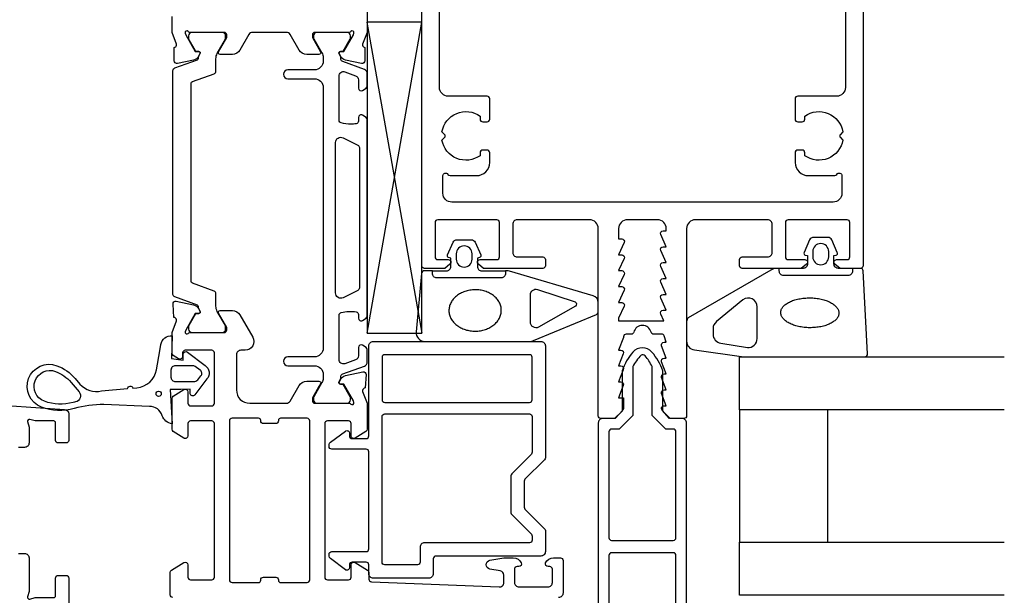
# Model space of a CAD drawing. Extents: x -178 to 41, y -120 to 70.
# Drawn here: x -71 to 41, y -73 to -7 of the extents above; entities that cross this region are included whole.
import ezdxf

# ---------------------------------------------------------------- set-up
doc = ezdxf.new("R2010")
doc.units = 0
doc.header["$LTSCALE"] = 4
for name, color, linetype in [('SAPA_FOGBAND', 2, 'CONTINUOUS'), ('SAPA_GLAS', 4, 'CONTINUOUS'), ('SAPA_ISOLATOR', 4, 'CONTINUOUS'), ('SAPA_PROFIL', 7, 'CONTINUOUS')]:
    doc.layers.add(name, color=color, linetype=linetype)

msp = doc.modelspace()

# ---------------------------------------------------------------- linework, layer by layer
at = {"layer": 'SAPA_FOGBAND'}
for points in [[(-16.003, -36.572), (-23.303, -36.572, -0.4142136), (-23.803, -36.072), (-23.803, -35.772), (-22.203, -35.772, 0.4142136), (-21.703, -35.272), (-21.703, -34.331), (-21.955, -34.264, -0.4740572), (-22.082, -33.981), (-21.462, -32.535, -0.2846004), (-21.015, -32.258), (-19.392, -32.258, -0.2846004), (-18.944, -32.535), (-18.324, -33.981, -0.4740572), (-18.452, -34.264), (-18.703, -34.331), (-18.703, -35.272, 0.4142136), (-18.203, -35.772), (-15.503, -35.772), (-15.503, -36.072, -0.4142136)], [(21.953, -33.991, 0.4740572), (22.08, -33.709), (21.46, -32.263, 0.2846004), (21.013, -31.985), (19.39, -31.985, 0.2846004), (18.942, -32.263), (18.322, -33.709, 0.4740572), (18.45, -33.991), (18.701, -34.059), (18.701, -35, -0.4142136), (18.201, -35.5), (15.173, -35.5, 0.1657206), (14.563, -35.708), (5.195, -41.103, 0.2325312), (5, -41.499), (5, -43.729, 0.3826682), (5.891, -44.723), (11.496, -45.5), (25.201, -45.5, 0.4257918), (25.501, -45.188), (25.013, -35.788, 0.4027294), (24.713, -35.5), (22.201, -35.5, -0.4142136), (21.701, -35), (21.701, -34.059)], [(-19.303, -34.458), (-19.303, -33.858, 1), (-21.103, -33.858), (-21.103, -34.458, 1)], [(19.301, -33.585), (19.301, -34.185, 1), (21.101, -34.185), (21.101, -33.585, 1)], [(-11.88, -37.878), (-7.604, -39.293, -0.444187), (-7.57, -39.768), (-11.762, -42.163, -0.5537305), (-12.693, -41.58), (-12.693, -38.504, -0.4917973)], [(8.891, -43.953), (11.893, -44.445, 0.4464786), (13.001, -43.451), (13.001, -39.85, 0.622677), (11.391, -39.058), (8.389, -41.533, 0.2325312), (8, -42.325), (8, -42.959, 0.3826682)], [(-51.237, -49.172), (-52.299, -49.227), (-53.499, -49.227), (-53.299, -53.096, -0.2704382), (-54.417, -52.182, 0.3286127), (-55.85, -51.127), (-61.007, -50.915, 0.0599433), (-64.397, -51.367, -0.1579554), (-68.092, -51.201, -1), (-66.339, -46.518, -0.1276249), (-64.283, -47.962), (-63.739, -48.602, 0.269092), (-61.284, -49.377), (-58.329, -49.117, -0.8721869), (-57.737, -49.065), (-57.27, -49.024, 0.3345953), (-55.07, -46.971), (-54.693, -44.836), (-54.567, -44.118, -0.3888787), (-53.28, -43.131), (-53.339, -45.687), (-52.049, -45.887), (-52.022, -45.142, -0.5205671), (-51.56, -44.974), (-49.543, -46.497, -0.4400105), (-49.343, -48.022), (-50.719, -49.837, -0.6068149), (-51.238, -49.722)], [(-50.841, -48.319, 0.2216947), (-50.381, -48.105), (-50.021, -47.676, 0.4400105), (-50.108, -47.014), (-50.659, -46.628, 0.1539147), (-51.004, -46.519), (-52.917, -46.519, 0.4142136), (-53.417, -47.019), (-53.417, -47.819, 0.4142136), (-52.917, -48.319)], [(-64.216, -50.616, 0.01563), (-64.502, -50.685, -0.1579554), (-67.765, -50.538, -1), (-66.503, -47.167, -0.1276249), (-64.735, -48.408), (-63.826, -49.477, -0.5691507)]]:
    msp.add_lwpolyline(points, format="xyb", close=True, dxfattribs=at)
for points in [[(23.801, -35.5), (23.801, -35.8, -0.4142136), (23.301, -36.3), (16.001, -36.3, -0.4142136), (15.501, -35.8), (15.501, -35.5)], [(-23.803, -36.072), (-23.803, -35.772), (-24.716, -35.772, 0.4027294), (-25.015, -36.061), (-25.635, -42.696, 0.4366759), (-24.638, -43.772), (-12.763, -43.772, 0.1134872), (-12.326, -43.672), (-5.221, -40.713, 0.2866771), (-5.002, -40.363), (-5.002, -39.371, 0.3386585), (-5.593, -38.598), (-15.05, -35.819, 0.0644539), (-15.407, -35.772), (-15.503, -35.772)]]:
    msp.add_lwpolyline(points, format="xyb", dxfattribs=at)
for points in [[(-21.926, -40.293, 0), (-21.921, -40.407, 0), (-21.909, -40.522, 0), (-21.89, -40.636, 0), (-21.864, -40.749, 0), (-21.831, -40.861, 0), (-21.791, -40.971, 0), (-21.745, -41.08, 0), (-21.691, -41.187, 0), (-21.631, -41.291, 0), (-21.564, -41.393, 0), (-21.492, -41.492, 0), (-21.413, -41.589, 0), (-21.328, -41.682, 0), (-21.237, -41.772, 0), (-21.141, -41.858, 0), (-21.04, -41.94, 0), (-20.934, -42.018, 0), (-20.823, -42.092, 0), (-20.707, -42.162, 0), (-20.587, -42.227, 0), (-20.464, -42.287, 0), (-20.336, -42.342, 0), (-20.206, -42.393, 0), (-20.072, -42.438, 0), (-19.936, -42.478, 0), (-19.797, -42.513, 0), (-19.656, -42.542, 0), (-19.514, -42.566, 0), (-19.37, -42.584, 0), (-19.225, -42.597, 0), (-19.08, -42.604, 0), (-18.934, -42.605, 0), (-18.789, -42.601, 0), (-18.643, -42.591, 0), (-18.499, -42.575, 0), (-18.356, -42.554, 0), (-18.214, -42.528, 0), (-18.074, -42.496, 0), (-17.936, -42.458, 0), (-17.8, -42.416, 0), (-17.667, -42.368, 0), (-17.538, -42.315, 0), (-17.412, -42.257, 0), (-17.289, -42.194, 0), (-17.171, -42.127, 0), (-17.056, -42.055, 0), (-16.947, -41.978, 0), (-16.842, -41.898, 0), (-16.742, -41.814, 0), (-16.648, -41.726, 0), (-16.559, -41.635, 0), (-16.476, -41.54, 0), (-16.399, -41.442, 0), (-16.329, -41.341, 0), (-16.264, -41.238, 0), (-16.206, -41.132, 0), (-16.155, -41.024, 0), (-16.11, -40.915, 0), (-16.072, -40.803, 0), (-16.042, -40.691, 0), (-16.018, -40.578, 0), (-16.001, -40.463, 0), (-15.992, -40.349, 0), (-15.989, -40.233, 0), (-15.994, -40.119, 0), (-16.006, -40.004, 0), (-16.025, -39.89, 0), (-16.051, -39.777, 0), (-16.084, -39.665, 0), (-16.124, -39.555, 0), (-16.171, -39.446, 0), (-16.224, -39.34, 0), (-16.284, -39.235, 0), (-16.351, -39.133, 0), (-16.423, -39.034, 0), (-16.502, -38.937, 0), (-16.587, -38.844, 0), (-16.678, -38.755, 0), (-16.774, -38.668, 0), (-16.875, -38.586, 0), (-16.981, -38.508, 0), (-17.092, -38.434, 0), (-17.208, -38.364, 0), (-17.328, -38.299, 0), (-17.451, -38.239, 0), (-17.579, -38.184, 0), (-17.709, -38.133, 0), (-17.843, -38.088, 0), (-17.98, -38.048, 0), (-18.118, -38.013, 0), (-18.259, -37.984, 0), (-18.401, -37.96, 0), (-18.545, -37.942, 0), (-18.69, -37.929, 0), (-18.835, -37.922, 0), (-18.981, -37.921, 0), (-19.127, -37.925, 0), (-19.272, -37.935, 0), (-19.416, -37.951, 0), (-19.559, -37.972, 0), (-19.701, -37.998, 0), (-19.842, -38.031, 0), (-19.98, -38.068, 0), (-20.115, -38.111, 0), (-20.248, -38.159, 0), (-20.377, -38.212, 0), (-20.504, -38.27, 0), (-20.626, -38.332, 0), (-20.745, -38.4, 0), (-20.859, -38.471, 0), (-20.968, -38.548, 0), (-21.073, -38.628, 0), (-21.173, -38.712, 0), (-21.267, -38.8, 0), (-21.356, -38.892, 0), (-21.439, -38.986, 0), (-21.516, -39.084, 0), (-21.587, -39.185, 0), (-21.651, -39.288, 0), (-21.709, -39.394, 0), (-21.76, -39.502, 0), (-21.805, -39.611, 0), (-21.843, -39.723, 0), (-21.873, -39.835, 0), (-21.897, -39.949, 0), (-21.914, -40.063, 0), (-21.924, -40.178, 0), (-21.926, -40.293, 0)], [(22.265, -40.562, 0), (22.26, -40.645, 0), (22.247, -40.727, 0), (22.226, -40.809, 0), (22.198, -40.89, 0), (22.162, -40.971, 0), (22.118, -41.05, 0), (22.066, -41.129, 0), (22.007, -41.205, 0), (21.941, -41.28, 0), (21.867, -41.353, 0), (21.787, -41.425, 0), (21.699, -41.494, 0), (21.605, -41.561, 0), (21.505, -41.625, 0), (21.399, -41.687, 0), (21.287, -41.745, 0), (21.169, -41.801, 0), (21.046, -41.854, 0), (20.918, -41.904, 0), (20.785, -41.95, 0), (20.648, -41.993, 0), (20.506, -42.033, 0), (20.361, -42.069, 0), (20.213, -42.101, 0), (20.062, -42.129, 0), (19.908, -42.154, 0), (19.751, -42.174, 0), (19.593, -42.191, 0), (19.434, -42.203, 0), (19.273, -42.212, 0), (19.111, -42.216, 0), (18.95, -42.217, 0), (18.788, -42.213, 0), (18.626, -42.205, 0), (18.466, -42.194, 0), (18.306, -42.178, 0), (18.149, -42.158, 0), (17.993, -42.134, 0), (17.839, -42.107, 0), (17.689, -42.076, 0), (17.541, -42.041, 0), (17.397, -42.002, 0), (17.256, -41.96, 0), (17.12, -41.914, 0), (16.988, -41.865, 0), (16.861, -41.813, 0), (16.739, -41.757, 0), (16.622, -41.699, 0), (16.511, -41.638, 0), (16.406, -41.574, 0), (16.307, -41.508, 0), (16.215, -41.439, 0), (16.129, -41.368, 0), (16.05, -41.296, 0), (15.977, -41.221, 0), (15.913, -41.145, 0), (15.855, -41.067, 0), (15.805, -40.987, 0), (15.763, -40.907, 0), (15.728, -40.826, 0), (15.701, -40.744, 0), (15.682, -40.662, 0), (15.671, -40.579, 0), (15.668, -40.496, 0), (15.673, -40.413, 0), (15.686, -40.331, 0), (15.706, -40.249, 0), (15.735, -40.168, 0), (15.771, -40.087, 0), (15.815, -40.008, 0), (15.867, -39.93, 0), (15.925, -39.853, 0), (15.992, -39.778, 0), (16.065, -39.705, 0), (16.146, -39.633, 0), (16.233, -39.564, 0), (16.327, -39.497, 0), (16.427, -39.433, 0), (16.534, -39.371, 0), (16.646, -39.312, 0), (16.764, -39.257, 0), (16.887, -39.204, 0), (17.015, -39.154, 0), (17.148, -39.108, 0), (17.285, -39.065, 0), (17.426, -39.025, 0), (17.571, -38.989, 0), (17.72, -38.957, 0), (17.871, -38.929, 0), (18.025, -38.904, 0), (18.181, -38.884, 0), (18.339, -38.867, 0), (18.499, -38.855, 0), (18.66, -38.846, 0), (18.821, -38.842, 0), (18.983, -38.841, 0), (19.145, -38.845, 0), (19.306, -38.853, 0), (19.467, -38.864, 0), (19.626, -38.88, 0), (19.784, -38.9, 0), (19.94, -38.924, 0), (20.093, -38.951, 0), (20.244, -38.982, 0), (20.392, -39.017, 0), (20.536, -39.056, 0), (20.676, -39.098, 0), (20.813, -39.144, 0), (20.945, -39.193, 0), (21.072, -39.245, 0), (21.194, -39.301, 0), (21.31, -39.359, 0), (21.421, -39.42, 0), (21.527, -39.484, 0), (21.625, -39.55, 0), (21.718, -39.619, 0), (21.804, -39.69, 0), (21.883, -39.762, 0), (21.955, -39.837, 0), (22.02, -39.913, 0), (22.077, -39.991, 0), (22.127, -40.071, 0), (22.17, -40.151, 0), (22.204, -40.232, 0), (22.231, -40.314, 0), (22.25, -40.396, 0), (22.261, -40.479, 0), (22.265, -40.562, 0)]]:
    msp.add_polyline3d(points, dxfattribs=at)
msp.add_circle((-54.812, -49.7), 0.3, dxfattribs=at)
at = {"layer": 'SAPA_GLAS'}
for points in [[(41, -51.5), (11, -51.5), (11, -45.5), (41, -45.5)], [(21, -66.5), (21, -51.5), (11, -51.5), (11, -66.5), (21, -66.5)], [(41, -72.5), (11, -72.5), (11, -66.5), (41, -66.5)]]:
    msp.add_lwpolyline(points, dxfattribs=at)
at = {"layer": 'SAPA_ISOLATOR'}
for p, q in [((-31.217, -7.609), (-25.011, -42.851)), ((-31.2, -7.609), (-31.195, -42.851)), ((-25, -7.609), (-31.195, -7.609)), ((-31.195, -42.851), (-25, -7.609)), ((-25, -42.851), (-25, -7.609)), ((-48.326, -38.362), (-48.326, -38.362)), ((-31.195, -42.851), (-25, -42.851))]:
    msp.add_line(p, q, dxfattribs=at)
for points in [[(-3.15, -52.5), (-4.5, -52.5, 0.4142136), (-5, -53), (-5, -82.5), (-3.5, -82.5), (-0.354, -79.354, -0.4142136), (0.354, -79.354), (3.5, -82.5), (5, -82.5), (5, -53, 0.4142136), (4.5, -52.5), (3.15, -52.5), (2.3, -51.65), (2.3, -47.095, 0.0912837), (1.081, -44.975, 0.4396415), (-1.081, -44.975, 0.0912837), (-2.3, -47.095), (-2.3, -51.65)], [(-1.1, -52.147), (-2.653, -53.7), (-3.5, -53.7, 0.4142136), (-3.8, -54), (-3.8, -66, 0.4142136), (-3.5, -66.3), (3.5, -66.3, 0.4142136), (3.8, -66), (3.8, -54, 0.4142136), (3.5, -53.7), (2.653, -53.7), (1.1, -52.147), (1.1, -46.616, 0.0633388), (0.302, -45.403, 0.3055566), (-0.152, -45.342, 0.0648284), (-1.1, -46.621)], [(-1.056, -78.359, -0.1989124), (-0.207, -78.007), (0.207, -78.007, -0.1989124), (1.056, -78.359), (3.288, -80.591, 0.6681786), (3.8, -80.379), (3.8, -68, 0.4142136), (3.5, -67.7), (-3.5, -67.7, 0.4142136), (-3.8, -68), (-3.8, -80.379, 0.6681786), (-3.288, -80.591)]]:
    msp.add_lwpolyline(points, format="xyb", close=True, dxfattribs=at)
at = {"layer": 'SAPA_PROFIL'}
for points in [[(25, 64), (25, -35.2, -0.4142136), (24.7, -35.5), (22.4, -35.5), (21.814, -35.035, -0.7105995), (22, -34.5), (23.2, -34.5, 0.4142136), (23.5, -34.2), (23.5, -30.3, 0.4142136), (23.2, -30), (16.5, -30, 0.4142136), (16.2, -30.3), (16.2, -34.2, 0.4142136), (16.5, -34.5), (18.4, -34.5, -0.7105995), (18.586, -35.035), (18, -35.5), (11.3, -35.5, -0.4142136), (11, -35.2), (11, -34.5, -0.4142136), (11.3, -34.2), (14.2, -34.2, 0.4142136), (14.7, -33.7), (14.7, -30.5, 0.4142136), (14.2, -30), (6, -30, 0.4142136), (5, -31), (5, -52.2, -0.4142136), (4.7, -52.5), (3.076, -52.5), (2.238, -51.562, -0.6681786), (2.45, -51.05), (2.7, -51.05), (2.177, -49.674, -0.5450208), (2.45, -49.25), (2.7, -49.25), (2.177, -47.874, -0.5450208), (2.45, -47.45), (2.7, -47.45), (2.177, -46.074, -0.5450208), (2.45, -45.65), (2.7, -45.65), (2.177, -44.274, -0.5450208), (2.45, -43.85), (2.7, -43.85), (2.472, -43.126, 0.2945485), (2.199, -42.95), (1.264, -42.95, -0.3475955), (0.972, -42.72, 0.7905229), (-0.974, -42.719, -0.3476066), (-1.266, -42.95), (-1.85, -42.95, 0.4102318), (-2.15, -43.246, -0.0712587), (-2.163, -43.33), (-2.7, -44.75), (-2.45, -44.75, -0.5450201), (-2.177, -45.174), (-2.7, -46.55), (-2.45, -46.55, -0.5450201), (-2.177, -46.974), (-2.7, -48.35), (-2.45, -48.35, -0.5450201), (-2.177, -48.774), (-2.7, -50.15), (-2.15, -50.15), (-2.15, -51.35, -0.1989124), (-2.238, -51.562), (-3.076, -52.5), (-4.7, -52.5, -0.4142136), (-5, -52.2), (-5, -31, 0.4142136), (-6, -30), (-14.2, -30, 0.4142136), (-14.7, -30.5), (-14.7, -33.7, 0.4142136), (-14.2, -34.2), (-11.3, -34.2, -0.4142136), (-11, -34.5), (-11, -35.2, -0.4142136), (-11.3, -35.5), (-18, -35.5), (-18.586, -35.035, -0.7105995), (-18.4, -34.5), (-16.5, -34.5, 0.4142136), (-16.2, -34.2), (-16.2, -30.3, 0.4142136), (-16.5, -30), (-23.2, -30, 0.4142136), (-23.5, -30.3), (-23.5, -34.2, 0.4142136), (-23.2, -34.5), (-22, -34.5, -0.7105991), (-21.814, -35.035), (-22.4, -35.5), (-24.7, -35.5, -0.4142136), (-25, -35.2), (-25, 64, -0.4142136)], [(23, 20), (23, -15, -0.4142136), (22, -16), (17.6, -16, 0.4142136), (17.3, -16.3), (17.3, -18.6, 0.4142136), (17.6, -18.9), (18.1, -18.9, 0.4142136), (18.4, -18.6), (18.4, -18.263, -0.5535246), (22.711, -20.036), (22.423, -20.323, 0.4142136), (22.423, -20.677), (22.711, -20.964, -0.5535246), (18.4, -22.737), (18.4, -22.4, 0.4142136), (18.1, -22.1), (17.6, -22.1, 0.4142136), (17.3, -22.4), (17.3, -23.5, 0.4142136), (18.8, -25), (21.78, -25, 0.2679492), (22.04, -24.85, -0.767327), (22.6, -25), (22.6, -27, -0.4142138), (21.6, -28), (-21.6, -28, -0.414214), (-22.6, -27), (-22.6, -25, -0.767327), (-22.04, -24.85, 0.2679492), (-21.78, -25), (-18.8, -25, 0.4142136), (-17.3, -23.5), (-17.3, -22.4, 0.4142136), (-17.6, -22.1), (-18.1, -22.1, 0.4142136), (-18.4, -22.4), (-18.4, -22.737, -0.5535246), (-22.711, -20.964), (-22.423, -20.677, 0.4142136), (-22.423, -20.323), (-22.711, -20.036, -0.5535246), (-18.4, -18.263), (-18.4, -18.6, 0.4142136), (-18.1, -18.9), (-17.6, -18.9, 0.4142136), (-17.3, -18.6), (-17.3, -16.3, 0.4142136), (-17.6, -16), (-22, -16, -0.4142136), (-23, -15), (-23, 20, -0.767327)], [(-31.2, -5.759), (-31.2, -8.773), (-31.711, -10.094, 0.4142136), (-31.511, -10.469), (-31.463, -10.483), (-31.463, -11.986, -0.4769755), (-31.834, -12.289), (-33.648, -11.907, -0.2216947), (-34.188, -11.501), (-34.341, -11.217, -0.5773503), (-34.158, -10.922), (-33.836, -10.933), (-32.751, -9.047), (-32.693, -8.856, 0.7625859), (-33.024, -8.671, -0.2134218), (-33.247, -8.771), (-37.1, -8.771, 0.4142136), (-37.4, -9.071), (-37.4, -9.371), (-36.476, -10.971, -0.5773503), (-36.649, -11.271), (-38.035, -11.271, -0.2679492), (-38.901, -10.771), (-39.911, -9.021, 0.2679492), (-40.344, -8.771), (-44.156, -8.771, 0.2679492), (-44.589, -9.021), (-45.599, -10.771, -0.2679492), (-46.465, -11.271), (-47.851, -11.271, -0.5773503), (-48.024, -10.971), (-47.1, -9.371), (-47.1, -9.071, 0.4142136), (-47.4, -8.771), (-51.253, -8.771, -0.2134218), (-51.476, -8.671, 0.7625859), (-51.807, -8.856), (-51.749, -9.047), (-50.664, -10.933), (-50.342, -10.922, -0.5773503), (-50.159, -11.217), (-50.312, -11.501, -0.2216947), (-50.852, -11.907), (-52.666, -12.289, -0.4769755), (-53.037, -11.986), (-53.037, -10.483), (-52.989, -10.469, 0.4142136), (-52.789, -10.094), (-53.3, -8.773), (-53.3, -6.971, 0.4142136)], [(-53.2, -72.771, -0.4142136), (-53.5, -72.471), (-53.5, -69.938, -0.2596812), (-53.358, -69.683), (-51.958, -68.816, -0.5877033), (-51.5, -69.071), (-51.5, -70.471, 0.4142136), (-51.2, -70.771), (-48.8, -70.771, 0.4142136), (-48.5, -70.471), (-48.5, -53.071, 0.4142136), (-48.8, -52.771), (-51.2, -52.771, 0.4142136), (-51.5, -53.071), (-51.5, -54.471, -0.5920056), (-51.961, -54.724), (-53.161, -53.96, -0.256277), (-53.3, -53.707), (-53.3, -50.236, -0.2562807), (-53.161, -49.983), (-51.961, -49.218, -0.5920103), (-51.5, -49.471), (-51.5, -50.771, 0.4142136), (-51.2, -51.071), (-48.8, -51.071, 0.4142136), (-48.5, -50.771), (-48.5, -45.071, 0.4142136), (-48.8, -44.771), (-51.8, -44.771, 0.4142136), (-52.1, -45.071), (-52.1, -45.471, -0.5862225), (-52.557, -45.727), (-53.157, -45.359, -0.2608609), (-53.3, -45.103), (-53.3, -42.769), (-52.789, -41.448, 0.4142136), (-52.989, -41.074), (-53.102, -41.043), (-53.183, -39.534, -0.4940128), (-52.821, -39.224), (-50.852, -39.635, -0.2216947), (-50.312, -40.041), (-50.159, -40.326, -0.5773503), (-50.342, -40.62), (-50.664, -40.609), (-51.749, -42.495), (-51.807, -42.687, 0.7625859), (-51.476, -42.871, -0.2134218), (-51.253, -42.771), (-51.253, -42.771), (-47.4, -42.771, 0.4142136), (-47.1, -42.471), (-47.1, -42.18), (-48.023, -40.571, -0.576372), (-47.849, -40.271), (-46.465, -40.271, -0.2679492), (-45.599, -40.771), (-44.156, -43.271, -0.5773502), (-45.022, -44.771), (-45.5, -44.771, 0.4142136), (-46, -45.271), (-46, -49.271, 0.4142136), (-44.5, -50.771), (-40.344, -50.771, 0.267949), (-39.911, -50.521), (-38.901, -48.771, -0.267949), (-38.035, -48.271), (-36.651, -48.271, -0.576372), (-36.477, -48.571), (-36.65, -48.873), (-37.4, -50.171), (-37.4, -50.471, 0.414214), (-37.1, -50.771), (-33.247, -50.771), (-33.247, -50.771, -0.2134218), (-33.024, -50.871, 0.7625859), (-32.693, -50.687), (-32.751, -50.495), (-33.836, -48.609), (-34.158, -48.62, -0.5773503), (-34.341, -48.326), (-34.188, -48.041, -0.2216947), (-33.648, -47.635), (-31.679, -47.224, -0.4940128), (-31.317, -47.534), (-31.398, -49.043), (-31.511, -49.074, 0.4142136), (-31.711, -49.448), (-31.2, -50.769), (-31.2, -53.707, -0.256277), (-31.339, -53.96), (-32.539, -54.724, -0.5920056), (-33, -54.471), (-33, -53.071, 0.414214), (-33.3, -52.771), (-35.7, -52.771, 0.414214), (-36, -53.071), (-36, -70.471, 0.4142136), (-35.7, -70.771), (-33.3, -70.771, 0.4142136), (-33, -70.471), (-33, -69.071, -0.5877033), (-32.542, -68.816), (-31.142, -69.683, -0.2596812), (-31, -69.938), (-31, -70.683, 0.4023941), (-30.712, -70.983), (-16.239, -71.57, 0.4373283), (-15.7, -71.071), (-15.7, -70.242, 0.3639702), (-16.113, -69.75), (-17.287, -69.543, -0.8390996), (-17.287, -68.558), (-15.717, -68.281, -0.0436609), (-15.63, -68.274), (-14.632, -68.274, -0.2896899), (-13.729, -68.845, -0.5507604), (-14, -69.274), (-14.2, -69.274, 0.4142136), (-14.5, -69.574), (-14.5, -71.071, 0.4142136), (-14, -71.571), (-10.7, -71.571, 0.4142136), (-10.2, -71.071), (-10.2, -69.574, 0.4142136), (-10.5, -69.274), (-10.7, -69.274, -0.5507604), (-10.971, -68.845, -0.2896899), (-10.068, -68.274), (-9.3, -68.274, -0.4142136), (-9, -68.574), (-9, -72.271, -0.4142136), (-9.5, -72.771)], [(-75.314, -50.784), (-65.465, -51.473, -0.39391), (-65, -51.972), (-65, -54.971, -0.414214), (-65.3, -55.271), (-66.2, -55.271, -0.414214), (-66.5, -54.971), (-66.5, -52.971, 0.414214), (-66.7, -52.771), (-68.8, -52.771), (-69.422, -52.605, 0.57735), (-69.667, -52.85), (-69.5, -53.471), (-69.5, -55.271, -0.414214), (-70, -55.771), (-70.7, -55.771, 0.414214)], [(-70.7, -67.771), (-70, -67.771, -0.414214), (-69.5, -68.271), (-69.5, -72.071), (-69.667, -72.693, 0.57735), (-69.422, -72.938), (-68.8, -72.771), (-66.7, -72.771, 0.414214), (-66.5, -72.571), (-66.5, -70.571, -0.414214), (-66.2, -70.271), (-65.3, -70.271, -0.414214), (-65, -70.571), (-65, -74.271, -0.414214), (-65.5, -74.771), (-72.464, -74.771, 0.668179)]]:
    msp.add_lwpolyline(points, format="xyb", dxfattribs=at)
at = {"layer": 'SAPA_PROFIL', "color": 4}
for points in [[(-48.326, -13.171), (-48.326, -11.759, -0.1316525), (-48.166, -11.159), (-47.226, -9.532), (-47.226, -9.171, 0.4142136), (-47.626, -8.771), (-51.027, -8.771, 0.4140424), (-51.427, -9.171), (-51.427, -9.478, 0.1318012), (-51.4, -9.578), (-50.826, -10.571), (-50.635, -10.902), (-50.31, -10.902, -0.5773503), (-50.129, -11.217), (-50.326, -11.559), (-50.326, -11.731, -0.3160288), (-50.458, -11.919), (-53.028, -12.846, 0.3160288), (-53.226, -13.129), (-53.226, -38.413, 0.3165658), (-53.028, -38.696), (-50.459, -39.617, -0.3165658), (-50.326, -39.806), (-50.326, -39.983), (-50.129, -40.325, -0.5773503), (-50.31, -40.64), (-50.635, -40.64), (-51.4, -41.965, 0.1318012), (-51.427, -42.065), (-51.427, -42.371, 0.4140424), (-51.027, -42.771), (-47.626, -42.771, 0.4142136), (-47.226, -42.371), (-47.226, -42.064, 0.1316525), (-47.253, -41.964), (-48.166, -40.384, -0.1316525), (-48.326, -39.784), (-48.326, -38.362, 0.3157786), (-48.524, -38.08), (-50.994, -37.185, -0.3157786), (-51.126, -36.997), (-51.126, -14.533, -0.3160288), (-50.994, -14.345), (-48.524, -13.453, 0.3160288)], [(-31.716, -15.354), (-31.31, -15.09, 0.2539676), (-31.173, -14.838), (-31.173, -13.456, 0.3152988), (-31.502, -12.987), (-33.963, -12.091, -0.269496), (-34.156, -11.859, -0.0612686), (-34.17, -11.567), (-34.372, -11.217, -0.5773503), (-34.19, -10.902), (-33.923, -10.902), (-33.114, -9.504, 0.131822), (-33.074, -9.354), (-33.074, -9.171, 0.4142136), (-33.474, -8.771), (-36.874, -8.771, 0.4142136), (-37.274, -9.171), (-37.274, -9.351, 0.1316525), (-37.233, -9.501), (-36.307, -11.105, -0.1316525), (-36.173, -11.605), (-36.173, -12.021, -0.4142136), (-37.173, -13.021), (-40.173, -13.021, 0.9999997), (-40.173, -14.021), (-37.173, -14.021, -0.4142136), (-36.173, -15.021), (-36.173, -44.521, -0.4142136), (-37.173, -45.521), (-40.173, -45.521, 1), (-40.173, -46.521), (-37.173, -46.521, -0.4142136), (-36.173, -47.521), (-36.173, -47.937, -0.1316525), (-36.307, -48.437), (-37.233, -50.042, 0.1316525), (-37.274, -50.192), (-37.274, -50.371, 0.4142136), (-36.874, -50.771), (-33.474, -50.771, 0.4142136), (-33.074, -50.371), (-33.074, -50.189, 0.131822), (-33.114, -50.039), (-33.923, -48.64), (-34.19, -48.64, -0.5773503), (-34.372, -48.325), (-34.17, -47.976, -0.0612688), (-34.156, -47.683, -0.269496), (-33.963, -47.451), (-31.502, -46.556, 0.3152988), (-31.173, -46.086), (-31.173, -44.704, 0.2539676), (-31.31, -44.453), (-31.716, -44.189, 0.5862178), (-32.173, -44.445), (-32.173, -45.386, -0.3152988), (-32.502, -45.856), (-33.702, -46.292, -0.5205671), (-34.373, -45.823), (-34.373, -40.806, -0.3702522), (-34.119, -40.51, -0.0982365), (-32.431, -40.419, -0.373506), (-32.173, -40.716), (-32.173, -41.145, 0.5920056), (-31.712, -41.398), (-31.31, -41.136, 0.2539676), (-31.173, -40.885), (-31.173, -18.658, 0.2539676), (-31.31, -18.406), (-31.712, -18.145, 0.5920055), (-32.173, -18.398), (-32.173, -18.826, -0.373506), (-32.431, -19.123, -0.0355901), (-33.047, -19.167, -0.0624282), (-34.119, -19.033, -0.3702522), (-34.373, -18.736), (-34.373, -13.72, -0.5205671), (-33.702, -13.25), (-32.502, -13.687, -0.3152988), (-32.173, -14.157), (-32.173, -15.098, 0.5862175), (-31.716, -15.354, -0.0000002)], [(-11, -56.948, -0.1989124), (-11.088, -57.16), (-13.312, -59.385, 0.1989124), (-13.4, -59.597), (-13.4, -62.548, 0.1989124), (-13.312, -62.76), (-11.088, -64.985, -0.1989124), (-11, -65.197), (-11, -67.572, -0.4142136), (-11.5, -68.072), (-23.4, -68.072, 0.4142136), (-23.7, -68.372), (-23.7, -70.072, -0.4142136), (-24.2, -70.572), (-30.5, -70.572, -0.4142136), (-31, -70.072), (-31, -69.072, 0.4142136), (-31.3, -68.772), (-32.9, -68.772, 0.4142136), (-33.2, -69.072), (-33.2, -69.372, -0.5923377), (-33.661, -69.625), (-35.361, -68.348, -0.256015), (-35.5, -68.095), (-35.5, -67.872, -0.4142136), (-35.2, -67.572), (-31.3, -67.572, 0.4142136), (-31, -67.272), (-31, -56.272, 0.4142136), (-31.3, -55.972), (-35.2, -55.972, -0.4142136), (-35.5, -55.672), (-35.5, -55.45, -0.256015), (-35.361, -55.197), (-33.661, -53.92, -0.5923377), (-33.2, -54.172), (-33.2, -54.472, 0.4142136), (-32.9, -54.772), (-31.3, -54.772, 0.4142136), (-31, -54.472), (-31, -44.272, -0.4142136), (-30.5, -43.772), (-11.5, -43.772, -0.4142136), (-11, -44.272)], [(-29.5, -45.572), (-29.5, -50.379, 0.4142136), (-29.2, -50.679), (-12.8, -50.679, 0.4142136), (-12.5, -50.379), (-12.5, -45.572, 0.4142136), (-12.8, -45.272), (-29.2, -45.272, 0.4142136)], [(-14.9, -58.975), (-14.9, -63.17, 0.1989124), (-14.812, -63.382), (-12.588, -65.606, -0.1989124), (-12.5, -65.818), (-12.5, -66.272, -0.4142136), (-12.8, -66.572), (-24.7, -66.572, 0.4142136), (-25.2, -67.072), (-25.2, -68.772, -0.4142136), (-25.5, -69.072), (-29.2, -69.072, -0.4142136), (-29.5, -68.772), (-29.5, -52.279, -0.4142136), (-29.2, -51.979), (-12.8, -51.979, -0.4142136), (-12.5, -52.279), (-12.5, -56.327, -0.1989124), (-12.588, -56.539), (-14.812, -58.763, 0.1989124)]]:
    msp.add_lwpolyline(points, format="xyb", close=True, dxfattribs=at)
msp.add_lwpolyline([(-33.906, -38.821, -0.5571646), (-34.773, -38.284), (-34.773, -21.259, -0.5571645), (-33.906, -20.722), (-32.239, -21.553, -0.2843858), (-32.073, -21.821), (-32.073, -37.721, -0.2843858), (-32.239, -37.99), (-33.906, -38.821)], format="xyb", dxfattribs=at)
at = {"layer": 'SAPA_PROFIL'}
for points in [[(2.7, -33.05), (2.077, -31.674, -0.5450208), (2.35, -31.25), (2.7, -31.25), (2.7, -31, 0.4142136), (1.7, -30), (-1.7, -30, 0.4142136), (-2.7, -31), (-2.7, -32.15), (-2.35, -32.15, -0.5450201), (-2.077, -32.574), (-2.7, -33.95), (-2.35, -33.95, -0.5450201), (-2.077, -34.374), (-2.7, -35.75), (-2.35, -35.75, -0.5450201), (-2.077, -36.174), (-2.7, -37.55), (-2.35, -37.55, -0.5450201), (-2.077, -37.974), (-2.7, -39.35), (-2.35, -39.35, -0.5450201), (-2.077, -39.774), (-2.7, -41.15), (-2.7, -41.45), (2.428, -41.45), (2.077, -40.674, -0.5450208), (2.35, -40.25), (2.7, -40.25), (2.077, -38.874, -0.5450205), (2.35, -38.45), (2.7, -38.45), (2.077, -37.074, -0.5450208), (2.35, -36.65), (2.7, -36.65), (2.077, -35.274, -0.5450208), (2.35, -34.85), (2.7, -34.85), (2.077, -33.474, -0.5450208), (2.35, -33.05)], [(-41, -71.071), (-38, -71.071, 0.4142136), (-37.7, -70.771), (-37.7, -52.771, 0.4142136), (-38, -52.471), (-41, -52.471, 0.4142136), (-41.25, -52.721), (-41.25, -52.771, -0.4142136), (-41.55, -53.071), (-42.95, -53.071, -0.4142136), (-43.25, -52.771), (-43.25, -52.721, 0.4142136), (-43.5, -52.471), (-46.5, -52.471, 0.4142136), (-46.8, -52.771), (-46.8, -70.771, 0.4142136), (-46.5, -71.071), (-43.5, -71.071, 0.4142136), (-43.25, -70.821), (-43.25, -70.771, -0.4142136), (-42.95, -70.471), (-41.55, -70.471, -0.4142136), (-41.25, -70.771), (-41.25, -70.821, 0.4142136)]]:
    msp.add_lwpolyline(points, format="xyb", close=True, dxfattribs=at)

doc.saveas('drawing.dxf')
